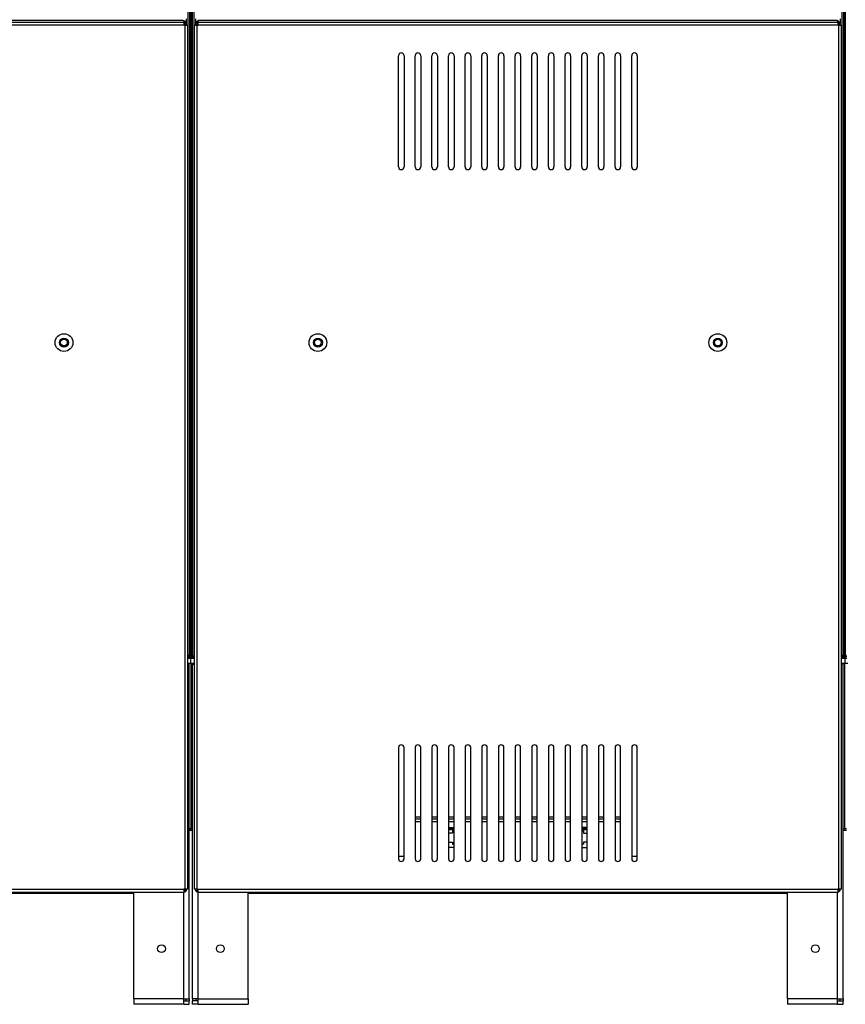
# Model space of a CAD drawing. Units: millimetres. Extents: x 5 to 415, y 0 to 297.
# Drawn here: x 160 to 175, y 186 to 204 of the extents above; entities that cross this region are included whole.
import ezdxf

# ---------------------------------------------------------------- set-up
doc = ezdxf.new("R2010")
doc.units = ezdxf.units.MM

msp = doc.modelspace()

# ---------------------------------------------------------------- linework, layer by layer
at = {"color": 0, "linetype": 'Continuous', "lineweight": 25}
for p, q in [((163.055, 192.347), (163.055, 228.284)), ((163.067, 228.284), (163.067, 192.347)), ((174.827, 192.347), (174.827, 228.284)), ((174.839, 228.284), (174.839, 192.347)), ((163.005, 228.264), (163.005, 192.367)), ((163.035, 228.264), (163.035, 192.367)), ((163.055, 192.396), (163.055, 228.236)), ((163.067, 192.396), (163.067, 228.236)), ((163.087, 192.367), (163.087, 228.264)), ((163.117, 192.367), (163.117, 228.264)), ((174.777, 228.264), (174.777, 192.367)), ((174.807, 228.264), (174.807, 192.367)), ((174.827, 192.396), (174.827, 228.236)), ((174.839, 192.396), (174.839, 228.236)), ((162.975, 203.824), (162.975, 203.737)), ((163.147, 203.737), (163.147, 203.824)), ((174.747, 203.824), (174.747, 203.737)), ((162.933, 203.76), (151.417, 203.76)), ((162.933, 203.71), (151.417, 203.71)), ((162.919, 203.794), (151.431, 203.794)), ((162.933, 203.76), (162.933, 203.71)), ((162.954, 203.71), (162.933, 203.71)), ((162.947, 203.736), (162.947, 203.71)), ((162.949, 203.735), (162.949, 203.71)), ((162.954, 188.156), (162.954, 203.71)), ((162.954, 203.71), (163.004, 203.71)), ((162.961, 203.752), (162.961, 203.751)), ((162.961, 203.72), (162.961, 203.71)), ((163.004, 188.156), (163.004, 203.71)), ((163.118, 203.71), (163.118, 188.156)), ((163.118, 203.71), (163.168, 203.71)), ((163.161, 203.752), (163.161, 203.751)), ((163.161, 203.72), (163.161, 203.71)), ((163.168, 203.71), (163.168, 188.156)), ((163.168, 203.71), (163.189, 203.71)), ((163.173, 203.735), (163.173, 203.71)), ((163.175, 203.736), (163.175, 203.71)), ((174.705, 203.76), (163.189, 203.76)), ((163.189, 203.71), (163.189, 203.76)), ((174.705, 203.71), (163.189, 203.71)), ((174.691, 203.794), (163.203, 203.794)), ((174.705, 203.76), (174.705, 203.71)), ((174.726, 203.71), (174.705, 203.71)), ((174.719, 203.736), (174.719, 203.71)), ((174.721, 203.735), (174.721, 203.71)), ((174.726, 188.156), (174.726, 203.71)), ((174.726, 203.71), (174.776, 203.71)), ((174.733, 203.752), (174.733, 203.751)), ((174.733, 203.72), (174.733, 203.71)), ((174.776, 188.156), (174.776, 203.71)), ((166.797, 201.16), (166.797, 203.16)), ((166.897, 203.16), (166.897, 201.16)), ((167.097, 201.16), (167.097, 203.16)), ((167.197, 203.16), (167.197, 201.16)), ((167.397, 201.16), (167.397, 203.16)), ((167.497, 203.16), (167.497, 201.16)), ((167.697, 201.16), (167.697, 203.16)), ((167.797, 203.16), (167.797, 201.16)), ((167.997, 201.16), (167.997, 203.16)), ((168.097, 203.16), (168.097, 201.16)), ((168.297, 201.16), (168.297, 203.16)), ((168.397, 203.16), (168.397, 201.16)), ((168.597, 201.16), (168.597, 203.16)), ((168.697, 203.16), (168.697, 201.16)), ((168.897, 201.16), (168.897, 203.16)), ((168.997, 203.16), (168.997, 201.16)), ((169.197, 201.16), (169.197, 203.16)), ((169.297, 203.16), (169.297, 201.16)), ((169.497, 201.16), (169.497, 203.16)), ((169.597, 203.16), (169.597, 201.16)), ((169.797, 201.16), (169.797, 203.16)), ((169.897, 203.16), (169.897, 201.16)), ((170.097, 201.16), (170.097, 203.16)), ((170.197, 203.16), (170.197, 201.16)), ((170.397, 201.16), (170.397, 203.16)), ((170.497, 203.16), (170.497, 201.16)), ((170.697, 201.16), (170.697, 203.16)), ((170.797, 203.16), (170.797, 201.16)), ((170.997, 201.16), (170.997, 203.16)), ((171.097, 203.16), (171.097, 201.16)), ((163.004, 192.37), (163.005, 192.367)), ((163.004, 192.316), (163.023, 192.316)), ((163.035, 192.367), (163.005, 192.367)), ((163.023, 192.316), (163.023, 192.346)), ((163.023, 192.316), (163.061, 192.316)), ((163.025, 192.347), (163.024, 192.349)), ((163.055, 192.347), (163.025, 192.347)), ((163.055, 192.396), (163.067, 192.396)), ((163.067, 192.376), (163.055, 192.376)), ((163.055, 192.347), (163.055, 192.316)), ((163.061, 192.226), (163.061, 192.316)), ((163.061, 192.316), (163.098, 192.316)), ((163.067, 192.347), (163.067, 192.316)), ((163.067, 192.347), (163.097, 192.347)), ((163.087, 192.367), (163.117, 192.367)), ((163.098, 192.316), (163.098, 192.346)), ((163.098, 192.316), (163.118, 192.316)), ((163.117, 192.367), (163.117, 192.369)), ((174.776, 192.37), (174.777, 192.367)), ((174.776, 192.316), (174.795, 192.316)), ((174.807, 192.367), (174.777, 192.367)), ((174.795, 192.316), (174.795, 192.346)), ((174.795, 192.316), (174.833, 192.316)), ((174.827, 192.347), (174.797, 192.347)), ((174.827, 192.396), (174.839, 192.396)), ((174.839, 192.376), (174.827, 192.376)), ((174.827, 192.347), (174.827, 192.316)), ((174.833, 192.316), (174.833, 192.226)), ((174.833, 192.316), (174.87, 192.316)), ((174.839, 192.347), (174.839, 192.316)), ((174.839, 192.347), (174.869, 192.347)), ((163.004, 192.226), (163.061, 192.226)), ((163.031, 192.206), (163.004, 192.206)), ((163.031, 186.186), (163.031, 192.206)), ((163.061, 192.226), (163.061, 189.253)), ((163.061, 192.226), (163.118, 192.226)), ((163.091, 192.206), (163.118, 192.206)), ((163.091, 186.186), (163.091, 192.206)), ((174.776, 192.226), (174.833, 192.226)), ((174.803, 192.206), (174.776, 192.206)), ((174.803, 186.186), (174.803, 192.206)), ((174.833, 189.253), (174.833, 192.226)), ((174.833, 192.226), (174.89, 192.226)), ((166.797, 190.706), (166.797, 188.706)), ((166.897, 188.706), (166.897, 190.706)), ((167.097, 190.706), (167.097, 188.706)), ((167.197, 188.706), (167.197, 190.706)), ((167.397, 190.706), (167.397, 188.706)), ((167.497, 188.706), (167.497, 190.706)), ((167.697, 190.706), (167.697, 188.706)), ((167.797, 188.706), (167.797, 190.706)), ((167.997, 190.706), (167.997, 188.706)), ((168.097, 188.706), (168.097, 190.706)), ((168.297, 190.706), (168.297, 188.706)), ((168.397, 188.706), (168.397, 190.706)), ((168.597, 190.706), (168.597, 188.706)), ((168.697, 188.706), (168.697, 190.706)), ((168.897, 190.706), (168.897, 188.706)), ((168.997, 188.706), (168.997, 190.706)), ((169.197, 190.706), (169.197, 188.706)), ((169.297, 188.706), (169.297, 190.706)), ((169.497, 190.706), (169.497, 188.706)), ((169.597, 188.706), (169.597, 190.706)), ((169.797, 190.706), (169.797, 188.706)), ((169.897, 188.706), (169.897, 190.706)), ((170.097, 190.706), (170.097, 188.706)), ((170.197, 188.706), (170.197, 190.706)), ((170.397, 190.706), (170.397, 188.706)), ((170.497, 188.706), (170.497, 190.706)), ((170.697, 190.706), (170.697, 188.706)), ((170.797, 188.706), (170.797, 190.706)), ((170.997, 190.706), (170.997, 188.706)), ((171.097, 188.706), (171.097, 190.706)), ((167.197, 189.456), (167.097, 189.456)), ((167.097, 189.426), (167.197, 189.426)), ((167.097, 189.376), (167.197, 189.376)), ((167.497, 189.456), (167.397, 189.456)), ((167.397, 189.426), (167.497, 189.426)), ((167.397, 189.376), (167.497, 189.376)), ((167.797, 189.456), (167.697, 189.456)), ((167.697, 189.426), (167.797, 189.426)), ((167.697, 189.376), (167.797, 189.376)), ((168.097, 189.456), (167.997, 189.456)), ((167.997, 189.426), (168.097, 189.426)), ((167.997, 189.376), (168.097, 189.376)), ((168.397, 189.456), (168.297, 189.456)), ((168.297, 189.426), (168.397, 189.426)), ((168.297, 189.376), (168.397, 189.376)), ((168.697, 189.456), (168.597, 189.456)), ((168.597, 189.426), (168.697, 189.426)), ((168.597, 189.376), (168.697, 189.376)), ((168.997, 189.456), (168.897, 189.456)), ((168.897, 189.426), (168.997, 189.426)), ((168.897, 189.376), (168.997, 189.376)), ((169.297, 189.456), (169.197, 189.456)), ((169.197, 189.426), (169.297, 189.426)), ((169.197, 189.376), (169.297, 189.376)), ((169.597, 189.456), (169.497, 189.456)), ((169.497, 189.426), (169.597, 189.426)), ((169.497, 189.376), (169.597, 189.376)), ((169.897, 189.456), (169.797, 189.456)), ((169.797, 189.426), (169.897, 189.426)), ((169.797, 189.376), (169.897, 189.376)), ((170.197, 189.456), (170.097, 189.456)), ((170.097, 189.426), (170.197, 189.426)), ((170.097, 189.376), (170.197, 189.376)), ((170.497, 189.456), (170.397, 189.456)), ((170.397, 189.426), (170.497, 189.426)), ((170.397, 189.376), (170.497, 189.376)), ((170.797, 189.456), (170.697, 189.456)), ((170.697, 189.426), (170.797, 189.426)), ((170.697, 189.376), (170.797, 189.376)), ((163.031, 189.253), (163.061, 189.253)), ((163.031, 189.223), (163.061, 189.223)), ((163.061, 189.223), (163.061, 189.253)), ((163.061, 189.253), (163.091, 189.253)), ((163.061, 189.223), (163.091, 189.223)), ((167.697, 189.266), (167.797, 189.266)), ((167.697, 189.256), (167.797, 189.256)), ((167.797, 189.226), (167.697, 189.226)), ((167.767, 189.166), (167.697, 189.166)), ((167.767, 189.206), (167.767, 189.166)), ((167.797, 189.206), (167.767, 189.206)), ((170.197, 189.266), (170.097, 189.266)), ((170.097, 189.256), (170.197, 189.256)), ((170.197, 189.226), (170.097, 189.226)), ((170.097, 189.206), (170.127, 189.206)), ((170.127, 189.206), (170.127, 189.166)), ((170.127, 189.166), (170.197, 189.166)), ((174.803, 189.253), (174.833, 189.253)), ((174.803, 189.223), (174.833, 189.223)), ((174.833, 189.253), (174.833, 189.223)), ((174.833, 189.253), (174.863, 189.253)), ((174.833, 189.223), (174.863, 189.223)), ((167.697, 189.006), (167.767, 189.006)), ((167.767, 189.006), (167.767, 188.966)), ((167.767, 188.966), (167.797, 188.966)), ((170.127, 188.966), (170.097, 188.966)), ((170.197, 189.006), (170.127, 189.006)), ((170.127, 189.006), (170.127, 188.966)), ((167.797, 188.906), (167.697, 188.906)), ((170.097, 188.906), (170.197, 188.906)), ((166.897, 188.744), (166.797, 188.744)), ((171.097, 188.744), (170.997, 188.744)), ((151.417, 188.156), (162.933, 188.156)), ((151.417, 188.106), (162.933, 188.106)), ((152.319, 188.086), (162.031, 188.086)), ((162.031, 186.186), (162.031, 188.106)), ((162.931, 186.186), (162.931, 188.106)), ((162.933, 188.156), (162.933, 188.106)), ((162.954, 188.156), (162.933, 188.156)), ((163.004, 188.156), (162.954, 188.156)), ((163.168, 188.156), (163.118, 188.156)), ((163.168, 188.156), (163.189, 188.156)), ((163.189, 188.106), (163.189, 188.156)), ((163.189, 188.156), (174.705, 188.156)), ((163.189, 188.106), (174.705, 188.106)), ((163.191, 186.186), (163.191, 188.106)), ((164.091, 186.186), (164.091, 188.106)), ((164.091, 188.086), (173.803, 188.086)), ((173.803, 186.186), (173.803, 188.106)), ((174.703, 186.186), (174.703, 188.106)), ((174.705, 188.156), (174.705, 188.106)), ((174.726, 188.156), (174.705, 188.156)), ((174.776, 188.156), (174.726, 188.156)), ((162.931, 186.186), (162.031, 186.186)), ((162.031, 186.186), (162.031, 186.086)), ((162.931, 186.086), (162.931, 186.186)), ((162.931, 186.186), (163.031, 186.186)), ((162.931, 186.146), (163.031, 186.146)), ((162.971, 186.186), (162.971, 186.148)), ((162.971, 186.148), (163.031, 186.148)), ((163.031, 186.186), (163.031, 186.148)), ((163.031, 186.086), (163.031, 186.146)), ((163.191, 186.186), (163.091, 186.186)), ((163.091, 186.186), (163.091, 186.148)), ((163.151, 186.148), (163.091, 186.148)), ((163.091, 186.086), (163.091, 186.146)), ((163.191, 186.146), (163.091, 186.146)), ((163.151, 186.186), (163.151, 186.148)), ((163.191, 186.086), (163.191, 186.186)), ((163.191, 186.186), (164.091, 186.186)), ((164.091, 186.186), (164.091, 186.086)), ((173.803, 186.186), (173.803, 186.086)), ((174.703, 186.186), (173.803, 186.186)), ((174.703, 186.086), (174.703, 186.186)), ((174.703, 186.186), (174.803, 186.186)), ((174.703, 186.146), (174.803, 186.146)), ((174.743, 186.186), (174.743, 186.148)), ((174.743, 186.148), (174.803, 186.148)), ((174.803, 186.186), (174.803, 186.148)), ((174.803, 186.086), (174.803, 186.146)), ((162.931, 186.086), (162.031, 186.086)), ((162.931, 186.086), (163.031, 186.086)), ((163.191, 186.086), (163.091, 186.086)), ((163.191, 186.086), (164.091, 186.086)), ((174.703, 186.086), (173.803, 186.086)), ((174.703, 186.086), (174.803, 186.086))]:
    msp.add_line(p, q, dxfattribs=at)
for centre, radius in [((160.775, 197.996), 0.16), ((165.347, 197.996), 0.16), ((172.547, 197.996), 0.16), ((160.775, 197.996), 0.08), ((160.775, 197.996), 0.06), ((165.347, 197.996), 0.08), ((165.347, 197.996), 0.06), ((172.547, 197.996), 0.08), ((172.547, 197.996), 0.06), ((162.531, 187.086), 0.07), ((163.591, 187.086), 0.07), ((174.303, 187.086), 0.07)]:
    msp.add_circle(centre, radius, dxfattribs=at)
for centre, radius, start, end in [((162.933, 203.71), 0.05, 0, 90), ((162.933, 203.71), 0.03, 0, 90), ((163.189, 203.71), 0.05, 90, 180), ((163.189, 203.71), 0.03, 90, 180), ((174.705, 203.71), 0.05, 0, 90), ((174.705, 203.71), 0.03, 0, 90), ((166.847, 203.16), 0.05, 0, 180), ((167.147, 203.16), 0.05, 0, 180), ((167.447, 203.16), 0.05, 0, 180), ((167.747, 203.16), 0.05, 0, 180), ((168.047, 203.16), 0.05, 0, 180), ((168.347, 203.16), 0.05, 0, 180), ((168.647, 203.16), 0.05, 0, 180), ((168.947, 203.16), 0.05, 0, 180), ((169.247, 203.16), 0.05, 0, 180), ((169.547, 203.16), 0.05, 0, 180), ((169.847, 203.16), 0.05, 0, 180), ((170.147, 203.16), 0.05, 0, 180), ((170.447, 203.16), 0.05, 0, 180), ((170.747, 203.16), 0.05, 0, 180), ((171.047, 203.16), 0.05, 0, 180), ((166.847, 201.16), 0.05, 180, 0), ((167.147, 201.16), 0.05, 180, 0), ((167.447, 201.16), 0.05, 180, 0), ((167.747, 201.16), 0.05, 180, 0), ((168.047, 201.16), 0.05, 180, 0), ((168.347, 201.16), 0.05, 180, 0), ((168.647, 201.16), 0.05, 180, 0), ((168.947, 201.16), 0.05, 180, 0), ((169.247, 201.16), 0.05, 180, 0), ((169.547, 201.16), 0.05, 180, 0), ((169.847, 201.16), 0.05, 180, 0), ((170.147, 201.16), 0.05, 180, 0), ((170.447, 201.16), 0.05, 180, 0), ((170.747, 201.16), 0.05, 180, 0), ((171.047, 201.16), 0.05, 180, 0), ((162.995, 192.376), 0.04, 282.3947, 347.6053), ((162.995, 192.376), 0.06, 298.4525, 331.5475), ((163.127, 192.376), 0.06, 208.4525, 241.5475), ((163.127, 192.376), 0.04, 192.3947, 257.6053), ((174.767, 192.376), 0.04, 282.3947, 347.6053), ((174.767, 192.376), 0.06, 298.4525, 331.5475), ((166.847, 190.706), 0.05, 0, 180), ((167.147, 190.706), 0.05, 0, 180), ((167.447, 190.706), 0.05, 0, 180), ((167.747, 190.706), 0.05, 0, 180), ((168.047, 190.706), 0.05, 0, 180), ((168.347, 190.706), 0.05, 0, 180), ((168.647, 190.706), 0.05, 0, 180), ((168.947, 190.706), 0.05, 0, 180), ((169.247, 190.706), 0.05, 0, 180), ((169.547, 190.706), 0.05, 0, 180), ((169.847, 190.706), 0.05, 0, 180), ((170.147, 190.706), 0.05, 0, 180), ((170.447, 190.706), 0.05, 0, 180), ((170.747, 190.706), 0.05, 0, 180), ((171.047, 190.706), 0.05, 0, 180), ((166.847, 188.706), 0.05, 180, 0), ((167.147, 188.706), 0.05, 180, 0), ((167.447, 188.706), 0.05, 180, 0), ((167.747, 188.706), 0.05, 180, 0), ((168.047, 188.706), 0.05, 180, 0), ((168.347, 188.706), 0.05, 180, 0), ((168.647, 188.706), 0.05, 180, 0), ((168.947, 188.706), 0.05, 180, 0), ((169.247, 188.706), 0.05, 180, 0), ((169.547, 188.706), 0.05, 180, 0), ((169.847, 188.706), 0.05, 180, 0), ((170.147, 188.706), 0.05, 180, 0), ((170.447, 188.706), 0.05, 180, 0), ((170.747, 188.706), 0.05, 180, 0), ((171.047, 188.706), 0.05, 180, 0), ((162.933, 188.156), 0.03, 270, 0), ((162.933, 188.156), 0.05, 270, 0), ((163.189, 188.156), 0.05, 180, 270), ((163.189, 188.156), 0.03, 180, 270), ((174.705, 188.156), 0.03, 270, 0), ((174.705, 188.156), 0.05, 270, 0)]:
    msp.add_arc(centre, radius, start, end, dxfattribs=at)
for points, knots in [([(162.919, 203.794), (162.924, 203.793), (162.935, 203.792), (162.949, 203.781), (162.959, 203.767), (162.96, 203.757), (162.961, 203.752)], [0, 0, 0, 0, 0.254682, 0.509366, 0.764256, 1, 1, 1, 1]), ([(162.944, 203.757), (162.943, 203.761), (162.939, 203.77), (162.933, 203.782), (162.926, 203.792), (162.921, 203.793), (162.919, 203.794)], [0, 0, 0, 0, 0.174712, 0.449804, 0.724908, 1, 1, 1, 1]), ([(162.936, 203.775), (162.938, 203.774), (162.944, 203.77), (162.948, 203.762), (162.948, 203.757), (162.948, 203.757)], [0, 0, 0, 0, 0.365812, 0.947932, 1, 1, 1, 1]), ([(163.161, 203.752), (163.161, 203.757), (163.163, 203.768), (163.173, 203.782), (163.187, 203.792), (163.197, 203.793), (163.203, 203.794)], [0, 0, 0, 0, 0.2546744, 0.5093582, 0.7642501, 1, 1, 1, 1]), ([(163.174, 203.756), (163.174, 203.759), (163.175, 203.766), (163.181, 203.774), (163.185, 203.776), (163.186, 203.776)], [0, 0, 0, 0, 0.34998, 0.915302, 1, 1, 1, 1]), ([(163.203, 203.794), (163.2, 203.793), (163.196, 203.792), (163.189, 203.782), (163.182, 203.77), (163.179, 203.761), (163.177, 203.757)], [0, 0, 0, 0, 0.2741178, 0.5482467, 0.8223639, 1, 1, 1, 1]), ([(174.691, 203.794), (174.696, 203.793), (174.707, 203.792), (174.721, 203.781), (174.731, 203.767), (174.732, 203.757), (174.733, 203.752)], [0, 0, 0, 0, 0.254685, 0.50937, 0.764255, 1, 1, 1, 1]), ([(174.716, 203.757), (174.715, 203.761), (174.711, 203.77), (174.705, 203.782), (174.698, 203.792), (174.693, 203.793), (174.691, 203.794)], [0, 0, 0, 0, 0.174711, 0.449803, 0.724907, 1, 1, 1, 1]), ([(174.708, 203.775), (174.71, 203.774), (174.716, 203.77), (174.72, 203.762), (174.72, 203.757), (174.72, 203.757)], [0, 0, 0, 0, 0.365803, 0.947934, 1, 1, 1, 1]), ([(163.007, 192.338), (163.007, 192.337), (163.009, 192.331), (163.014, 192.322), (163.019, 192.316), (163.022, 192.316), (163.023, 192.316)], [0, 0, 0, 0, 0.026093, 0.422616, 0.819129, 1, 1, 1, 1]), ([(163.055, 192.347), (163.054, 192.349), (163.052, 192.353), (163.043, 192.359), (163.035, 192.362), (163.032, 192.363)], [0, 0, 0, 0, 0.4002102, 0.8004863, 1, 1, 1, 1]), ([(163.089, 192.363), (163.089, 192.363), (163.082, 192.361), (163.074, 192.356), (163.067, 192.351), (163.067, 192.348), (163.067, 192.347)], [0, 0, 0, 0, 0.026109, 0.422616, 0.819134, 1, 1, 1, 1]), ([(163.098, 192.316), (163.1, 192.316), (163.104, 192.318), (163.11, 192.327), (163.113, 192.335), (163.114, 192.338)], [0, 0, 0, 0, 0.400204, 0.800479, 1, 1, 1, 1]), ([(174.779, 192.338), (174.779, 192.338), (174.781, 192.331), (174.786, 192.322), (174.791, 192.316), (174.794, 192.316), (174.795, 192.316)], [0, 0, 0, 0, 0.030373, 0.425156, 0.819922, 1, 1, 1, 1]), ([(174.827, 192.347), (174.826, 192.349), (174.824, 192.353), (174.816, 192.359), (174.807, 192.362), (174.804, 192.363)], [0, 0, 0, 0, 0.400839, 0.801744, 1, 1, 1, 1]), ([(174.861, 192.363), (174.861, 192.363), (174.854, 192.361), (174.846, 192.356), (174.839, 192.351), (174.839, 192.348), (174.839, 192.347)], [0, 0, 0, 0, 0.0303796, 0.4251455, 0.8199268, 1, 1, 1, 1])]:
    msp.add_open_spline(points, degree=3, knots=knots, dxfattribs=at)

doc.saveas('drawing.dxf')
